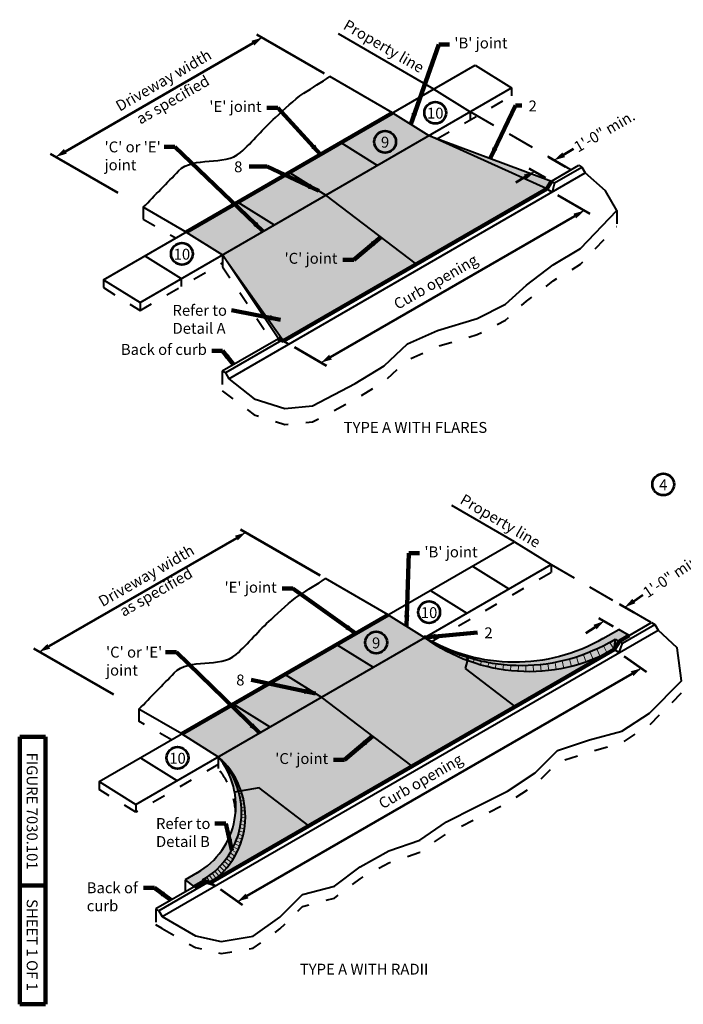
# Model space of a CAD drawing. Units: feet. Extents: x 10333 to 13468, y 8980 to 10968.
# Drawn here: x 10333 to 11672, y 8980 to 10968 of the extents above; entities that cross this region are included whole.
import ezdxf
from ezdxf.enums import TextEntityAlignment as Align

# ---------------------------------------------------------------- set-up
doc = ezdxf.new("R2010")
doc.units = ezdxf.units.FT
doc.header["$MEASUREMENT"] = 0
doc.linetypes.add('DGN Style 2', pattern=[89.610823, 53.766494, -35.844329])
doc.linetypes.add('DGN Style 5', pattern=[62.727576, 26.883247, -35.844329])
for name, color, linetype, lineweight in [('C_DTAL', 7, 'Continuous', 30), ('C_DTAL_PATT', 241, 'Continuous', 30), ('C_DTAL_TEXT', 7, 'Continuous', 30), ('dsnStdBlock', 7, 'Continuous', 140), ('dsnStdDimension', 140, 'Continuous', 53), ('dsnStdLabel', 140, 'Continuous', 53)]:
    doc.layers.add(name, color=color, linetype=linetype, lineweight=lineweight)
doc.styles.add('Style-Arial', font='arial.ttf')
doc.styles.add('SUDAS-Section Title', font='arialbd.ttf', dxfattribs={"height": 22})
doc.styles.add('SUDAS_Circle Numbers', font='arial.ttf', dxfattribs={"height": 22})
doc.styles.add('SUDAS_Detail Notes', font='arial.ttf', dxfattribs={"height": 22})
doc.styles.add('SUDAS_General Notes', font='arial.ttf', dxfattribs={"height": 22})
doc.dimstyles.new('DIM-Txt abv  Arrow in', dxfattribs={"dimtxt": 22, "dimasz": 22, "dimexe": 11, "dimexo": 11, "dimgap": 11, "dimtad": 1, "dimdec": 0, "dimzin": 15, "dimdsep": 46, "dimtxsty": 'SUDAS_Detail Notes', "dimblk": 'LT_0.5', "dimcen": 0.09, "dimclrd": 256, "dimclre": 256, "dimclrt": 256, "dimadec": 0, "dimazin": 0, "dimtfac": 1, "dimtdec": 0, "dimtofl": 0, "dimtmove": 0, "dimatfit": 1, "dimldrblk": 'LT_0.5', "dimfxl": 1, "dimtolj": 1, "dimtzin": 15, "dimlwd": -1, "dimlwe": -1, "dimarcsym": 0})
doc.dimstyles.new('DIM-Txt out  Arrow outside', dxfattribs={"dimtxt": 22, "dimasz": 22, "dimexe": 11, "dimexo": 11, "dimgap": 11, "dimtad": 0, "dimjust": 1, "dimdec": 0, "dimzin": 15, "dimdsep": 46, "dimtxsty": 'SUDAS_Detail Notes', "dimblk": 'LT_0.5', "dimcen": 0.09, "dimclrd": 256, "dimclre": 256, "dimclrt": 256, "dimadec": 0, "dimazin": 0, "dimtfac": 1, "dimtdec": 0, "dimtofl": 0, "dimtmove": 0, "dimatfit": 1, "dimldrblk": 'LT_0.5', "dimfxl": 1, "dimtolj": 1, "dimtzin": 15, "dimlwd": -1, "dimlwe": -1, "dimarcsym": 0})
doc.dimstyles.new('NT-Line Arrow', dxfattribs={"dimtxt": 22, "dimasz": 22, "dimexe": 11, "dimexo": 11, "dimgap": 11, "dimtad": 0, "dimjust": 1, "dimdec": 4, "dimzin": 11, "dimdsep": 46, "dimtxsty": 'SUDAS_Detail Notes', "dimblk": 'LT_0.5', "dimcen": 0.09, "dimclrd": 256, "dimclre": 256, "dimclrt": 256, "dimadec": 4, "dimazin": 3, "dimtfac": 1, "dimtdec": 4, "dimtofl": 0, "dimtmove": 0, "dimatfit": 1, "dimldrblk": 'LT_0.5', "dimfxl": 1, "dimtolj": 1, "dimtzin": 11, "dimlwd": -1, "dimlwe": -1, "dimarcsym": 0})
doc.dimstyles.new('NT-O# w  Line Arrow', dxfattribs={"dimtxt": 22, "dimasz": 22, "dimexe": 11, "dimexo": 11, "dimgap": 11, "dimtad": 0, "dimjust": 1, "dimtih": 1, "dimtoh": 1, "dimdec": 4, "dimzin": 11, "dimdsep": 46, "dimtxsty": 'SUDAS_Circle Numbers', "dimblk": 'LT_0.5', "dimcen": 0.09, "dimclrd": 256, "dimclre": 256, "dimclrt": 256, "dimadec": 4, "dimazin": 3, "dimtfac": 1, "dimtdec": 4, "dimtofl": 0, "dimtmove": 0, "dimatfit": 1, "dimldrblk": 'LT_0.5', "dimfxl": 1, "dimfrac": 2, "dimtolj": 1, "dimtzin": 11, "dimlwd": -1, "dimlwe": -1, "dimarcsym": 0})

# ---------------------------------------------------------------- blocks, each defined once
blk = doc.blocks.new('LT_0.5')
at = {"layer": 'dsnStdLabel', "linetype": 'Continuous', "lineweight": 30}
h = blk.add_hatch(color=256, dxfattribs=at)
edge = h.paths.add_edge_path()
edge.add_ellipse((-1.782, 0), major_axis=(0.821, 0), ratio=0.999995, start_angle=-17.73335, end_angle=17.73335, ccw=False)
edge.add_ellipse((0, -2.125), major_axis=(-2.125, 0), ratio=0.999995, start_angle=270, end_angle=298.07249, ccw=False)
edge.add_ellipse((0, 2.125), major_axis=(2.125, 0), ratio=0.999995, start_angle=241.92751, end_angle=270, ccw=False)
at = {"linetype": 'Continuous', "lineweight": 30}
blk.add_line((0, 0), (-1, 0), dxfattribs=at)
blk = doc.blocks.new('*D9')
at = {"layer": 'Defpoints', "color": 0, "linetype": 'Continuous', "transparency": 16777216}
for p in [(11543, 9689.9), (11587.9, 9658.4), (10727.7, 9219.2)]:
    blk.add_point(p, dxfattribs=at)
at = {"layer": 'dsnStdDimension', "linetype": 'Continuous', "transparency": 16777216}
for p, q in [((11552.9, 9682.9), (11597.8, 9651.4)), ((10791.6, 9198.7), (11568.8, 9647.4)), ((10737.6, 9212.2), (10782.5, 9180.7))]:
    blk.add_line(p, q, dxfattribs=at)
at = {"layer": 'dsnStdDimension', "linetype": 'Continuous', "transparency": 16777216, "xscale": 22, "yscale": 22, "zscale": 22}
for p, rotation in [((11587.9, 9658.4), 29.99999999995775), ((10772.6, 9187.7), 209.9999999999578)]:
    blk.add_blockref('LT_0.5', p, dxfattribs=dict(at, rotation=rotation))
at = {"layer": 'dsnStdDimension', "linetype": 'Continuous', "transparency": 16777216, "insert": (11141.9, 9430.3), "char_height": 22, "attachment_point": 5, "rotation": 30, "style": 'SUDAS_Detail Notes'}
blk.add_mtext('\\A1;Curb opening', dxfattribs=at)
blk = doc.blocks.new('*D11')
at = {"layer": 'Defpoints', "color": 0, "linetype": 'Continuous', "transparency": 16777216}
for p in [(10958.8, 10852.6), (10405.6, 10690.8), (10542, 10612)]:
    blk.add_point(p, dxfattribs=at)
at = {"layer": 'dsnStdDimension', "linetype": 'Continuous', "transparency": 16777216}
for p, q in [((10947.8, 10859), (10811.3, 10937.7)), ((10803.3, 10920.4), (10424.7, 10701.8)), ((10531, 10618.4), (10394.6, 10697.1))]:
    blk.add_line(p, q, dxfattribs=at)
at = {"layer": 'dsnStdDimension', "linetype": 'Continuous', "transparency": 16777216, "xscale": 22, "yscale": 22, "zscale": 22}
for p, rotation in [((10822.3, 10931.4), 30.00000000000733), ((10405.6, 10690.8), 210.0000000000073)]:
    blk.add_blockref('LT_0.5', p, dxfattribs=dict(at, rotation=rotation))
at = {"layer": 'dsnStdDimension', "linetype": 'Continuous', "transparency": 16777216, "insert": (10622.8, 10845.3), "char_height": 22, "attachment_point": 5, "rotation": 30, "style": 'SUDAS_Detail Notes'}
blk.add_mtext('\\A1;Driveway width', dxfattribs=at)
blk = doc.blocks.new('*D13')
at = {"layer": 'Defpoints', "color": 0, "linetype": 'Continuous', "transparency": 16777216}
for p in [(10950, 9839.3), (10372.2, 9691.7), (10533.3, 9598.8)]:
    blk.add_point(p, dxfattribs=at)
at = {"layer": 'dsnStdDimension', "linetype": 'Continuous', "transparency": 16777216}
for p, q in [((10939, 9845.7), (10778, 9938.7)), ((10769.9, 9921.3), (10391.3, 9702.7)), ((10522.3, 9605.1), (10361.2, 9698.1))]:
    blk.add_line(p, q, dxfattribs=at)
at = {"layer": 'dsnStdDimension', "linetype": 'Continuous', "transparency": 16777216, "xscale": 22, "yscale": 22, "zscale": 22}
for p, rotation in [((10789, 9932.3), 30.00000000002347), ((10372.2, 9691.7), 210.0000000000234)]:
    blk.add_blockref('LT_0.5', p, dxfattribs=dict(at, rotation=rotation))
at = {"layer": 'dsnStdDimension', "linetype": 'Continuous', "transparency": 16777216, "insert": (10588, 9845.4), "char_height": 22, "attachment_point": 5, "rotation": 30, "style": 'SUDAS_Detail Notes'}
blk.add_mtext('\\A1;Driveway width', dxfattribs=at)
blk = doc.blocks.new('*D23')
at = {"layer": 'Defpoints', "color": 0, "linetype": 'Continuous', "transparency": 16777216}
for p in [(11407.3, 10619.7), (11472.3, 10582.2), (10876, 10313)]:
    blk.add_point(p, dxfattribs=at)
at = {"layer": 'dsnStdDimension', "linetype": 'Continuous', "transparency": 16777216}
for p, q in [((11418.3, 10613.4), (11483.3, 10575.9)), ((10960, 10286.4), (11453.2, 10571.2)), ((10887, 10306.6), (10952, 10269.1))]:
    blk.add_line(p, q, dxfattribs=at)
at = {"layer": 'dsnStdDimension', "linetype": 'Continuous', "transparency": 16777216, "xscale": 22, "yscale": 22, "zscale": 22}
for p, rotation in [((11472.3, 10582.2), 30.0000000001606), ((10941, 10275.4), 210.0000000001606)]:
    blk.add_blockref('LT_0.5', p, dxfattribs=dict(at, rotation=rotation))
at = {"layer": 'dsnStdDimension', "linetype": 'Continuous', "transparency": 16777216, "insert": (11172.3, 10438.4), "char_height": 22, "attachment_point": 5, "rotation": 30, "style": 'SUDAS_Detail Notes'}
blk.add_mtext('\\A1;Curb opening', dxfattribs=at)
blk = doc.blocks.new('*D25')
at = {"layer": 'Defpoints', "color": 0, "transparency": 16777216}
for p in [(11411.7, 10683.9), (11445.2, 10664.6), (11405.8, 10641.8)]:
    blk.add_point(p, dxfattribs=at)
at = {"layer": 'dsnStdDimension', "transparency": 16777216}
for p, q in [((11430.7, 10694.9), (11450.9, 10706.6)), ((11434.2, 10670.9), (11400.7, 10690.3)), ((11394.8, 10648.2), (11361.3, 10667.5)), ((11353.2, 10650.2), (11334.2, 10639.2))]:
    blk.add_line(p, q, dxfattribs=at)
at = {"layer": 'dsnStdDimension', "transparency": 16777216, "xscale": 22, "yscale": 22, "zscale": 22}
for p, rotation in [((11411.7, 10683.9), 210.000000000121), ((11372.3, 10661.2), 30.000000000121)]:
    blk.add_blockref('LT_0.5', p, dxfattribs=dict(at, rotation=rotation))
at = {"layer": 'dsnStdDimension', "transparency": 16777216, "insert": (11513.1, 10742.5), "char_height": 22, "attachment_point": 5, "rotation": 30, "style": 'SUDAS_Detail Notes'}
blk.add_mtext('\\A1;1\'-0" min.', dxfattribs=at)
blk = doc.blocks.new('*D27')
at = {"layer": 'Defpoints', "color": 0, "transparency": 16777216}
for p in [(11554.2, 9781.8), (11583.8, 9764.7), (11541.9, 9736.6)]:
    blk.add_point(p, dxfattribs=at)
at = {"layer": 'dsnStdDimension', "transparency": 16777216}
for p, q in [((11572.5, 9794.1), (11590.7, 9806.3)), ((11573.1, 9770.9), (11543.6, 9787.9)), ((11531.3, 9742.7), (11501.7, 9759.8)), ((11494.1, 9741.4), (11475.8, 9729.2))]:
    blk.add_line(p, q, dxfattribs=at)
at = {"layer": 'dsnStdDimension', "transparency": 16777216, "xscale": 22, "yscale": 22, "zscale": 22}
for p, rotation in [((11554.2, 9781.8), 213.8791665565647), ((11512.3, 9753.7), 33.87916655656475)]:
    blk.add_blockref('LT_0.5', p, dxfattribs=dict(at, rotation=rotation))
at = {"layer": 'dsnStdDimension', "transparency": 16777216, "insert": (11650.4, 9846.4), "char_height": 22, "attachment_point": 5, "rotation": 33.8792, "style": 'SUDAS_Detail Notes'}
blk.add_mtext('\\A1;1\'-0" min.', dxfattribs=at)

msp = doc.modelspace()

# ---------------------------------------------------------------- hatches: boundary and pattern name
at = {"layer": 'C_DTAL_PATT', "linetype": 'DGN Style 2', "lineweight": 13}
for color, points in [(9, [(10742.13089, 10493.10813), (10668.58201, 10538.96867), (10772.76357, 10599.11792), (10876.93637, 10659.26212), (10981.10917, 10719.40631), (11085.29073, 10779.55556), (11158.83961, 10733.69502), (11054.65805, 10673.54577), (10950.48525, 10613.40157), (10846.31246, 10553.25738)]), (9, [(10733.35661, 9479.84668), (10659.80772, 9525.70722), (10763.98929, 9585.85648), (10868.16209, 9646.00067), (10972.33488, 9706.14486), (11076.51645, 9766.29412), (11150.06533, 9720.43357), (11045.88377, 9660.28432), (10941.71097, 9600.14013), (10837.53817, 9539.99593)]), (9, [(11532.39258, 9696.00738, -0.2931548796), (11150.06533, 9720.43357), (11045.88377, 9660.28432), (10941.71097, 9600.14013), (11124.74315, 9460.65087), (11333.09751, 9580.94431)]), (9, [(11249.87028, 9676.24397, 0.1967317597), (11522.74409, 9709.87855), (11523.97407, 9710.58868), (11535.53876, 9717.26555), (11543.18218, 9712.85262), (11563.11006, 9724.35799), (11541.87833, 9736.61613), (11510.15148, 9718.29863, -0.2711290228), (11150.06533, 9720.43357, 0.0756218756)]), (253, [(11522.74409, 9709.87855, -0.2764666924), (11150.06533, 9720.43357, 0.2931548796), (11532.39258, 9696.00738), (11543.18218, 9712.85262), (11535.53876, 9717.26555)]), (9, [(10781.08228, 9405.77519, -0.3292669481), (10717.09372, 9225.29436), (10916.38879, 9340.35742), (11124.74315, 9460.65087), (10941.71097, 9600.14013), (10837.53817, 9539.99593), (10733.35661, 9479.84668, -0.1393498606)]), (9, [(10768.50437, 9368.53189, -0.247395932), (10690.86497, 9245.28334), (10666.65077, 9231.30327), (10684.95399, 9217.35434), (10704.89493, 9228.86725), (10701.73963, 9231.27191, 0.4952729572), (10733.35661, 9479.84668, -0.1938427606)]), (253, [(10717.09372, 9225.29436, 0.4911525083), (10733.35661, 9479.84668, -0.4952729572), (10701.73963, 9231.27191), (10704.89493, 9228.86725)])]:
    msp.add_hatch(color=color, dxfattribs=at).paths.add_polyline_path(points)
at = {"layer": 'C_DTAL_PATT', "linetype": 'Continuous', "lineweight": 40}
msp.add_hatch(color=9, dxfattribs=at).paths.add_polyline_path([(10865.37455, 10319.09995), (10742.13089, 10493.10813), (10846.31246, 10553.25738), (10950.48525, 10613.40157), (11054.65805, 10673.54577), (11158.83961, 10733.69502), (11396.7035, 10626.18174), (11396.84018, 10626.10282), (11396.70071, 10625.86125), (11133.51744, 10473.91231)])

# ---------------------------------------------------------------- linework, layer by layer
at = {"layer": 'C_DTAL', "color": 7, "lineweight": 40}
for p, q in [((10501.89852, 10442.73391), (11251.97422, 10875.79032)), ((11251.97422, 10875.79032), (11325.5231, 10829.92978)), ((10575.4474, 10396.87337), (11325.5231, 10829.92978)), ((11168.63248, 10827.67294), (11242.18136, 10781.8124)), ((11085.29073, 10779.55556), (11158.83961, 10733.69502)), ((10981.10917, 10719.40631), (11054.65805, 10673.54577)), ((11405.89432, 10641.78505), (11461.23032, 10673.7333)), ((11461.23032, 10673.7333), (11467.59984, 10670.05586)), ((10754.58116, 10242.87521), (11474.31982, 10658.41652)), ((10876.93637, 10659.26212), (10950.48525, 10613.40157)), ((11412.26384, 10638.1076), (11467.59984, 10670.05586)), ((11467.59984, 10670.05586), (11474.31982, 10658.41652)), ((11405.89432, 10641.78505), (11412.26384, 10638.1076)), ((11396.70071, 10625.86125), (11407.31657, 10619.73217)), ((10772.76357, 10599.11792), (10846.31246, 10553.25738)), ((11133.51744, 10473.91231), (10950.48525, 10613.40157)), ((10668.58201, 10538.96867), (10742.13089, 10493.10813)), ((10585.24026, 10490.85129), (10658.78915, 10444.99075)), ((10501.89852, 10442.73391), (10575.4474, 10396.87337)), ((10854.73592, 10323.5736), (10741.49166, 10258.19199)), ((10861.10544, 10319.89616), (10747.86118, 10254.51455)), ((10861.10544, 10319.89616), (10854.73592, 10323.5736)), ((10747.86118, 10254.51455), (10741.49166, 10258.19199)), ((10747.86118, 10254.51455), (10754.58116, 10242.87521)), ((10493.11671, 9429.46812), (11331.72971, 9913.64156)), ((11331.72971, 9913.64156), (11405.27859, 9867.78102)), ((10566.66559, 9383.60758), (11405.27859, 9867.78102)), ((11246.65862, 9864.52574), (11320.2075, 9818.6652)), ((11161.58753, 9815.40993), (11235.13642, 9769.54939)), ((11076.51645, 9766.29412), (11150.06533, 9720.43357)), ((11549.5517, 9709.17518), (11614.77183, 9746.83004)), ((11563.11006, 9724.35799), (11608.40231, 9750.50748)), ((11608.40231, 9750.50748), (11614.77183, 9746.83004)), ((11614.77183, 9746.83004), (11621.49181, 9735.19069)), ((10620.32538, 9157.16698), (11621.49181, 9735.19069)), ((11510.15148, 9718.29863), (11541.87833, 9736.61613)), ((11563.11006, 9724.35799), (11541.87833, 9736.61613)), ((10972.33488, 9706.14486), (11045.88377, 9660.28432)), ((11522.74409, 9709.87855), (11535.53876, 9717.26555)), ((11535.53876, 9717.26555), (11549.5517, 9709.17518)), ((11532.39258, 9696.00738), (11543.00845, 9689.8783)), ((10868.16209, 9646.00067), (10941.71097, 9600.14013)), ((11333.09751, 9580.94431), (11232.42981, 9657.66341)), ((10763.98929, 9585.85648), (10837.53817, 9539.99593)), ((11124.74315, 9460.65087), (10941.71097, 9600.14013)), ((10659.80772, 9525.70722), (10733.35661, 9479.84668)), ((10576.46598, 9477.58984), (10650.01486, 9431.7293)), ((10493.11671, 9429.46812), (10566.66559, 9383.60758)), ((10916.38879, 9340.35742), (10815.72109, 9417.07651)), ((10690.86497, 9245.28334), (10666.65077, 9231.30327)), ((10711.26445, 9225.1898), (10613.6054, 9168.80633)), ((10711.26445, 9225.1898), (10704.89493, 9228.86725)), ((10727.70959, 9219.16528), (10717.09372, 9225.29436)), ((10684.95399, 9217.35434), (10607.23588, 9172.48377)), ((10613.6054, 9168.80633), (10607.23588, 9172.48377)), ((10613.6054, 9168.80633), (10620.32538, 9157.16698))]:
    msp.add_line(p, q, dxfattribs=at)
at = {"layer": 'C_DTAL', "color": 7, "linetype": 'Continuous', "lineweight": 40}
for p, q in [((11085.29073, 10779.55556), (10958.75452, 10852.61128)), ((11396.7035, 10626.18174), (11158.83961, 10733.69502)), ((11158.83961, 10733.69502), (11405.89432, 10641.78505)), ((11412.26384, 10638.1076), (11407.31657, 10619.73217)), ((10668.58201, 10538.96867), (10582.02328, 10588.94337)), ((10742.13089, 10493.10813), (10865.37455, 10319.09995)), ((10854.73592, 10323.5736), (10742.13089, 10493.10813)), ((10861.10544, 10319.89616), (10875.96766, 10312.95773)), ((10865.35179, 10319.08681), (10875.96766, 10312.95773)), ((11076.51645, 9766.29412), (10949.98023, 9839.34983)), ((11532.39258, 9696.00738), (11535.53876, 9717.26555)), ((11543.00845, 9689.8783), (11549.5517, 9709.17518)), ((11232.42981, 9657.66341), (11239.20677, 9682.81721)), ((10659.80772, 9525.70722), (10573.249, 9575.68193)), ((10815.72109, 9417.07651), (10766.5001, 9408.22122)), ((10666.65077, 9231.30327), (10684.95399, 9217.35434)), ((10684.95399, 9217.35434), (10704.89493, 9228.86725)), ((10701.73963, 9231.27191), (10704.89493, 9228.86725)), ((10711.26445, 9225.1898), (10727.70959, 9219.16528))]:
    msp.add_line(p, q, dxfattribs=at)
at = {"layer": 'C_DTAL', "color": 7, "linetype": 'DGN Style 5', "lineweight": 40}
for p, q in [((11176.17334, 10727.65146), (11325.5231, 10813.87859)), ((11325.5231, 10829.92978), (11325.5231, 10813.87859)), ((11242.18136, 10781.8124), (11242.18136, 10765.76121)), ((10582.02328, 10588.94337), (10582.02328, 10564.88251)), ((11537.84004, 10582.55068), (11537.84004, 10550.46964)), ((10582.02328, 10564.88251), (10647.74469, 10526.93824)), ((10575.4474, 10380.82218), (10742.13089, 10477.05694)), ((10742.13089, 10493.10813), (10742.13089, 10469.04726)), ((10742.13089, 10469.04726), (10843.18441, 10316.90433)), ((10501.89852, 10442.73391), (10501.89852, 10426.68272)), ((10658.78915, 10444.99075), (10658.78915, 10428.93956)), ((10501.89852, 10426.68272), (10575.4474, 10380.82218)), ((10575.4474, 10396.87337), (10575.4474, 10380.82218)), ((10741.49166, 10258.19199), (10741.49166, 10218.35139)), ((11405.27859, 9867.78102), (11405.27859, 9851.72982)), ((11164.14056, 9712.50872), (11405.27859, 9851.72982)), ((10573.249, 9575.68193), (10573.249, 9551.62106)), ((10638.97041, 9513.67679), (10573.249, 9551.62106)), ((10733.35661, 9463.79549), (10566.66559, 9367.55639)), ((10733.35661, 9479.84668), (10733.35661, 9455.78582)), ((10493.11671, 9429.46812), (10493.11671, 9413.41693)), ((10566.66559, 9367.55639), (10493.11671, 9413.41693)), ((10566.66559, 9383.60758), (10566.66559, 9367.55639)), ((10666.65077, 9231.30327), (10666.65077, 9207.2424)), ((10607.23588, 9172.48377), (10607.23588, 9140.64742)), ((10620.32538, 9133.0902), (10607.23588, 9140.64742))]:
    msp.add_line(p, q, dxfattribs=at)
at = {"layer": 'C_DTAL', "color": 7, "linetype": 'Continuous', "lineweight": 106}
for p, q in [((10668.58201, 10538.96867), (11085.29073, 10779.55556)), ((11405.89432, 10641.78505), (11396.70071, 10625.86125)), ((10865.35179, 10319.08681), (11396.70071, 10625.86125)), ((10865.37455, 10319.09995), (10854.73592, 10323.5736)), ((10659.80772, 9525.70722), (11076.51645, 9766.29412)), ((11532.39258, 9696.00738), (11543.18218, 9712.85262)), ((10717.09372, 9225.29436), (11532.39258, 9696.00738)), ((10717.09372, 9225.29436), (10704.89493, 9228.86725))]:
    msp.add_line(p, q, dxfattribs=at)
at = {"layer": 'C_DTAL', "color": 7, "linetype": 'Continuous', "lineweight": 106, "ltscale": 318.476}
for p, q in [((11543.18218, 9712.85262), (11563.11006, 9724.35799)), ((10684.95399, 9217.35434), (10704.89493, 9228.86725))]:
    msp.add_line(p, q, dxfattribs=at)
at = {"layer": 'C_DTAL', "color": 7, "linetype": 'Continuous', "lineweight": 40, "flags": 128}
for points in [[(10754.58116, 10242.87521), (10806.1219, 10201.96831), (10867.57572, 10182.56184), (10923.84099, 10187.95253), (11009.8898, 10233.23428), (11068.1092, 10268.81281), (11115.54723, 10313.01643), (11175.92291, 10339.96985), (11256.44627, 10364.22793), (11313.58753, 10393.33763), (11355.97179, 10431.6115), (11409.87865, 10472.58071), (11464.86363, 10506.00296), (11537.84004, 10582.55068), (11515.53608, 10622.44176), (11474.31982, 10658.41652)], [(10620.32538, 9157.16698), (10687.24623, 9118.53021), (10739.2732, 9106.53943), (10803.96142, 9117.3208), (10857.86827, 9156.13373), (10903.15003, 9201.41549), (10967.83825, 9218.66568), (11019.58883, 9257.47862), (11077.80823, 9289.82273), (11140.34017, 9311.38547), (11194.24703, 9348.04213), (11252.46643, 9378.22996), (11317.15465, 9410.57407), (11373.21777, 9447.23073), (11418.49953, 9492.51249), (11483.18775, 9514.07523), (11547.87597, 9531.32542), (11603.9391, 9567.98208), (11668.62732, 9632.6703), (11659.82636, 9699.80214), (11621.49181, 9735.19069)]]:
    msp.add_lwpolyline(points, dxfattribs=at)
at = {"layer": 'C_DTAL', "color": 7, "linetype": 'DGN Style 5', "lineweight": 40, "flags": 128}
for points in [[(10741.49166, 10218.35139), (10806.1219, 10169.88727), (10867.57572, 10150.4808), (10923.84099, 10155.87149), (11009.8898, 10201.15324), (11068.1092, 10236.73176), (11115.54723, 10280.93538), (11175.92291, 10307.88881), (11256.44627, 10332.14689), (11313.58753, 10361.25659), (11355.97179, 10399.53046), (11409.87865, 10440.49966), (11464.86363, 10473.92191), (11537.84004, 10550.46964)], [(10620.32538, 9133.0902), (10687.24623, 9094.45343), (10739.2732, 9082.46264), (10803.96142, 9093.24401), (10857.86827, 9132.05695), (10903.15003, 9177.3387), (10967.83825, 9194.5889), (11019.58883, 9233.40183), (11077.80823, 9265.74594), (11140.34017, 9287.30868), (11194.24703, 9323.96534), (11252.46643, 9354.15318), (11317.15465, 9386.49729), (11373.21777, 9423.15395), (11418.49953, 9468.4357), (11483.18775, 9489.99844), (11547.87597, 9507.24864), (11603.9391, 9543.9053), (11668.62732, 9608.59352), (11668.62732, 9632.6703)]]:
    msp.add_lwpolyline(points, dxfattribs=at)
at = {"layer": 'C_DTAL', "color": 7, "linetype": 'Continuous', "lineweight": 40, "extrusion": (0, 0, -1)}
for centre, radius, start, end in [((-11331.93226, 10026.98336), 356.43843, 240, 300.67940346), ((-11345.21975, 10026.39925), 362.90528, 240.7136021, 302.5309975), ((-11360.26925, 10006.24565), 354.78758, 240.97804231, 306.33306838)]:
    msp.add_arc(centre, radius, start, end, dxfattribs=at)
at = {"layer": 'C_DTAL', "color": 7, "linetype": 'Continuous', "lineweight": 40}
for centre, radius, start, end in [((10612.76162, 9380.56232), 156.2067, 300, 39.46420496), ((10622.85258, 9367.6039), 157.51057, 300.05535894, 45.44723923), ((10626.91229, 9358.85155), 161.15277, 304.0282875, 48.6606018)]:
    msp.add_arc(centre, radius, start, end, dxfattribs=at)
at = {"layer": 'C_DTAL', "color": 7, "linetype": 'DGN Style 5', "lineweight": 40}
msp.add_arc((10612.76162, 9356.50146), 156.2067, 4.41707142, 39.46420496, dxfattribs=at)
at = {"layer": 'C_DTAL', "color": 7, "linetype": 'Continuous', "lineweight": 40}
for points in [[(10582.02328, 10588.94337), (10605.82296, 10613.41731), (10629.62265, 10637.89124), (10653.42233, 10662.36518), (10683.64834, 10693.4475), (10745.58072, 10670.94522), (10778.09657, 10699.43049), (10803.11363, 10721.3465), (10823.9202, 10748.14017), (10848.85762, 10770.19155), (10867.61951, 10786.78208), (10884.98189, 10805.55403), (10906.14038, 10819.05037), (10923.67843, 10830.23734), (10941.21647, 10841.42431), (10958.75452, 10852.61128)], [(10573.249, 9575.68193), (10597.04868, 9600.15586), (10620.84836, 9624.62979), (10644.64804, 9649.10373), (10674.87405, 9680.18605), (10736.80643, 9657.68378), (10769.32228, 9686.16904), (10794.33934, 9708.08505), (10815.14591, 9734.87873), (10840.08334, 9756.9301), (10858.84522, 9773.52063), (10876.2076, 9792.29258), (10897.3661, 9805.78892), (10914.90414, 9816.97589), (10932.44219, 9828.16286), (10949.98023, 9839.34983)]]:
    msp.add_open_spline(points, degree=3, knots=[0, 0, 0, 0, 0.2177865946, 0.2177865946, 0.2177865946, 0.4943793834, 0.4943793834, 0.4943793834, 0.7071844734, 0.7071844734, 0.7071844734, 0.8672901594, 0.8672901594, 0.8672901594, 1, 1, 1, 1], dxfattribs=at)
at = {"layer": 'C_DTAL_PATT', "color": 7, "linetype": 'Continuous', "lineweight": 13}
for p, q in [((11165.18681, 9711.29865), (11164.56225, 9710.31829)), ((11178.73686, 9703.93423), (11177.65669, 9702.06333)), ((11511.00282, 9703.57388), (11518.69636, 9688.79474)), ((11523.97407, 9710.58868), (11532.39258, 9696.00738)), ((11192.54762, 9697.17066), (11191.09875, 9694.38739)), ((11206.59266, 9691.01473), (11204.86282, 9687.3051)), ((11220.84559, 9685.47211), (11218.92273, 9680.82993)), ((11235.28016, 9680.54736), (11233.25169, 9674.9742)), ((11456.47858, 9680.96949), (11461.16472, 9666.10695)), ((11470.46106, 9685.78971), (11475.90533, 9670.83169)), ((11484.22278, 9691.17037), (11490.42583, 9676.1949)), ((11497.74337, 9697.10183), (11504.69856, 9682.18639)), ((11249.87028, 9676.24397), (11247.82244, 9669.74907)), ((11264.59005, 9672.56441), (11262.60724, 9665.16448)), ((11279.4138, 9669.51016), (11277.57795, 9661.22916)), ((11294.31613, 9667.08175), (11292.70606, 9657.95059)), ((11309.2719, 9665.27878), (11307.96278, 9655.33503)), ((11324.25629, 9664.09996), (11323.31907, 9653.38744)), ((11339.24481, 9663.54316), (11338.7457, 9652.11154)), ((11354.2133, 9663.60542), (11354.2133, 9651.50975)), ((11369.13794, 9664.28302), (11369.69242, 9651.58323)), ((11383.99529, 9665.57145), (11385.15361, 9652.33182)), ((11398.76229, 9667.46549), (11400.56743, 9653.75411)), ((11413.41624, 9669.95923), (11415.90454, 9655.84738)), ((11427.93482, 9673.04608), (11431.13575, 9658.60766)), ((11442.29612, 9676.71879), (11446.23205, 9662.02969)), ((10736.92041, 9476.22301), (10737.1325, 9476.41736)), ((10741.54974, 9471.14406), (10742.07256, 9471.58276)), ((10745.95312, 9465.86802), (10746.81264, 9466.52755)), ((10750.12218, 9460.40492), (10751.34242, 9461.25934)), ((10754.04897, 9454.76518), (10755.65182, 9455.7863)), ((10757.72602, 9448.95951), (10759.73101, 9450.11709)), ((10761.14633, 9442.99898), (10763.57046, 9444.2609)), ((10764.3034, 9436.89493), (10767.16094, 9438.22743)), ((10767.1912, 9430.65899), (10770.49357, 9432.02688)), ((10769.80424, 9424.30301), (10773.55988, 9425.66995)), ((10772.13756, 9417.8391), (10776.35177, 9419.16784)), ((10774.1867, 9411.27957), (10778.86162, 9412.53221)), ((10775.94777, 9404.6369), (10781.08228, 9405.77519)), ((10777.41742, 9397.92374), (10783.00709, 9398.90935)), ((10778.59284, 9391.15285), (10784.62995, 9391.94766)), ((10779.4718, 9384.33715), (10785.94533, 9384.90351)), ((10780.05262, 9377.48959), (10786.9483, 9377.79066)), ((10780.31602, 9363.75108), (10788.00041, 9363.41557)), ((10780.33421, 9370.62321), (10787.63454, 9370.62321)), ((10778.46601, 9343.23094), (10787.14971, 9341.69977)), ((10779.38103, 9350.0419), (10787.75989, 9348.9388)), ((10779.9981, 9356.88629), (10788.04295, 9356.18246)), ((10773.9534, 9323.12783), (10783.35241, 9320.16433)), ((10775.74961, 9329.76108), (10784.94559, 9327.29703)), ((10777.25477, 9336.46638), (10786.21161, 9334.48069)), ((10766.85542, 9303.78571), (10776.6295, 9299.22798)), ((10769.50207, 9310.12777), (10779.1916, 9306.11423)), ((10771.86957, 9316.57923), (10781.43363, 9313.0982)), ((10757.29351, 9285.53554), (10767.06668, 9279.30935)), ((10760.74533, 9291.47788), (10770.56184, 9285.81032)), ((10763.93465, 9297.56514), (10773.75131, 9292.45491)), ((10741.00003, 9263.43692), (10750.16933, 9255.03481)), ((10745.43128, 9268.68959), (10754.8152, 9260.81554)), ((10749.6292, 9274.13054), (10759.18576, 9266.79753)), ((10753.58578, 9279.74942), (10763.27225, 9272.96689)), ((10721.1167, 9244.50336), (10729.03344, 9234.18606)), ((10726.39274, 9248.90675), (10734.67845, 9239.03223)), ((10731.47169, 9253.53608), (10740.09038, 9244.13044)), ((10736.34388, 9258.38255), (10745.25765, 9249.46878)), ((10710.01386, 9236.40752), (10717.09372, 9225.29436)), ((10715.6536, 9240.33431), (10723.16759, 9229.60322))]:
    msp.add_line(p, q, dxfattribs=at)
at = {"layer": 'C_DTAL_PATT', "color": 253, "linetype": 'Continuous', "lineweight": 40, "extrusion": (0, 0, -1)}
msp.add_solid([(-11396.84018, 10626.10282), (-11405.89432, 10641.78505), (-11396.7035, 10626.18174), (-11158.83961, 10733.69502)], dxfattribs=at)
at = {"layer": 'C_DTAL_PATT', "color": 253, "linetype": 'Continuous', "lineweight": 40}
msp.add_solid([(10742.13089, 10493.10813), (10854.73592, 10323.5736), (10865.37455, 10319.09995)], dxfattribs=at)
at = {"layer": 'C_DTAL_TEXT', "color": 7, "linetype": 'Continuous', "lineweight": 40}
for p, q in [((11168.63248, 10827.67294), (10976.04192, 10938.86515)), ((11331.72971, 9913.64156), (11205.19349, 9986.69728))]:
    msp.add_line(p, q, dxfattribs=at)
at = {"layer": 'C_DTAL_TEXT', "color": 7, "linetype": 'DGN Style 2', "lineweight": 40}
for p, q in [((11445.30508, 10664.53886), (11242.18136, 10781.8124)), ((11405.27859, 9867.78102), (11608.40231, 9750.50748))]:
    msp.add_line(p, q, dxfattribs=at)
at = {"layer": 'dsnStdBlock', "color": 7, "linetype": 'Continuous', "lineweight": 140}
for p, q in [((10332.502, 8980), (10332.502, 9520)), ((10384.502, 9520), (10332.502, 9520)), ((10384.502, 8980), (10384.502, 9520)), ((10384.502, 9220), (10332.502, 9220)), ((10384.502, 8980), (10332.502, 8980))]:
    msp.add_line(p, q, dxfattribs=at)
at = {"layer": 'dsnStdDimension'}
for centre in [(11171.50852, 10779.76427), (11070.2199, 10721.14109), (10660.02986, 10495.009), (11631.80558, 10029.52874), (11158.99401, 9771.50393), (11052.20928, 9710.32677), (10651.09263, 9477.49922)]:
    msp.add_circle(centre, 22, dxfattribs=at)

# ---------------------------------------------------------------- texts
at = {"layer": 'C_DTAL_TEXT', "color": 7, "linetype": 'Continuous', "lineweight": 40, "style": 'SUDAS_General Notes'}
for rotation, p in [(329.86327226, (10994.91353, 10969.13218)), (329.50579948, (11230.70827, 10011.47479))]:
    msp.add_text('Property line', height=22, rotation=rotation, dxfattribs=at).set_placement(p, align=Align.TOP_LEFT)
at = {"layer": 'C_DTAL_TEXT', "color": 200, "linetype": 'Continuous', "lineweight": 40, "style": 'SUDAS-Section Title'}
for s, p in [('TYPE A WITH FLARES', (10986.65698, 10155.52069)), ('TYPE A WITH RADII', (10898.03017, 9061.92915))]:
    msp.add_text(s, height=22, dxfattribs=at).set_placement(p, align=Align.TOP_LEFT)
at = {"layer": 'dsnStdBlock', "color": 7, "lineweight": 140, "char_height": 22.000044, "attachment_point": 5, "rotation": 270, "line_spacing_factor": 1.145455, "style": 'Style-Arial'}
for s, insert in [('FIGURE 7030.101', (10354.83533, 9370)), ('SHEET 1 OF 1', (10354.83533, 9099.72332))]:
    msp.add_mtext(s, dxfattribs=dict(at, insert=insert))
at = {"layer": 'dsnStdDimension', "color": 7, "style": 'SUDAS_General Notes'}
for p in [(10565.28586, 10774.74524), (10531.22698, 9780.88589)]:
    msp.add_text('as specified', height=22, rotation=30, dxfattribs=at).set_placement(p, align=Align.TOP_LEFT)
at = {"layer": 'dsnStdDimension', "color": 7, "linetype": 'Continuous', "char_height": 22, "line_spacing_factor": 0.99, "style": 'SUDAS_General Notes'}
for s, insert, attachment_point in [("'B' joint", (11210.0647, 10917.76203), 4), ("'E' joint", (10820.91876, 10789.55552), 6), ('2', (11368.26345, 10790.59902), 5), ('10', (11171.50852, 10776.0976), 5), ("'C' or 'E'\\Pjoint", (10503.83086, 10721.80996), 1), ('9', (11070.2199, 10717.47442), 5), ('8', (10773.76039, 10667.78223), 5), ('10', (10660.02986, 10491.34233), 5), ("'C' joint", (10974.08424, 10483.09833), 6), ('Refer to\\PDetail A', (10641.04478, 10391.90544), 1), ('Back of curb', (10710.39733, 10299.07053), 6), ("'B' joint", (11149.63104, 9890.44329), 4), ("'E' joint", (10851.45142, 9819.04932), 6), ('10', (11158.99401, 9767.83726), 5), ('2', (11279.09558, 9726.98672), 5), ('9', (11052.20928, 9706.66011), 5), ("'C' or 'E'\\Pjoint", (10506.76134, 9701.90887), 1), ('8', (10778.0289, 9631.80111), 5), ('10', (10651.09263, 9473.83255), 5), ("'C' joint", (10955.28202, 9473.25675), 6), ('Refer to\\PDetail B', (10607.64481, 9355.88704), 1), ('Back of\\Pcurb', (10467.87121, 9226.18781), 1)]:
    msp.add_mtext(s, dxfattribs=dict(at, insert=insert, attachment_point=attachment_point))
at = {"layer": 'dsnStdDimension', "linetype": 'Continuous', "insert": (11631.80558, 10025.86207), "char_height": 22, "attachment_point": 5, "line_spacing_factor": 0.99, "style": 'SUDAS_General Notes'}
msp.add_mtext('4', dxfattribs=at)

# ---------------------------------------------------------------- dimensions: what is measured, and where the dimension line sits
at = {"layer": 'dsnStdDimension', "linetype": 'Continuous'}
for base, p1, p2, angle, text, picture, middle in [((10405.62519, 10690.78686), (10958.75452, 10852.61128), (10542.04579, 10612.02439), 210, 'Driveway width', '*D11', (10635.36779, 10823.42881)), ((11472.30063, 10582.21361), (10875.96766, 10312.95773), (11407.31657, 10619.73217), 30, 'Curb opening', '*D23', (11184.99923, 10416.34007)), ((10372.24732, 9691.7303), (10949.98023, 9839.34983), (10533.27151, 9598.76294), 210, 'Driveway width', '*D13', (10600.61423, 9823.578)), ((11587.88337, 9658.37374), (10727.70959, 9219.16528), (11543.00845, 9689.8783), 30, 'Curb opening', '*D9', (11154.63492, 9408.23763))]:
    dim = msp.add_linear_dim(base=base, p1=p1, p2=p2, angle=angle, text=text, dimstyle='DIM-Txt abv  Arrow in', override={"dimlfac": 12, "dimlunit": 3}, dxfattribs=at)
    dim.commit()
    dim.dimension.update_dxf_attribs({"geometry": picture, "text_midpoint": middle, "dimtype": 160})
at = {"layer": 'dsnStdDimension'}
for base, p1, p2, angle, picture, middle in [((11411.69647, 10683.94281), (11405.82116, 10641.81226), (11445.24493, 10664.57359), 30, '*D25', (11513.14644, 10742.51498)), ((11554.19574, 9781.80366), (11541.87823, 9736.61608), (11583.75789, 9764.73594), 33.87916656, '*D27', (11650.40951, 9846.40586))]:
    dim = msp.add_linear_dim(base=base, p1=p1, p2=p2, angle=angle, text='1\'-0" min.', dimstyle='DIM-Txt out  Arrow outside', override={"dimlfac": 12, "dimlunit": 3}, dxfattribs=at)
    dim.commit()
    dim.dimension.update_dxf_attribs({"geometry": picture, "text_midpoint": middle, "dimtype": 160})

# ---------------------------------------------------------------- leaders
at = {"layer": 'dsnStdDimension', "annotation_type": 0, "has_hookline": 1}
for points, dimstyle, override, hookline_direction, text_width in [([(11122.06517, 10756.62529), (11178.42293, 10917.76203), (11200.42293, 10917.76203)], 'NT-Line Arrow', {"dimclrd": 0, "dimlwd": 65534}, 0, 95.57845), ([(11282.36696, 10687.74003), (11333.65424, 10794.30761), (11346.26349, 10794.30761)], 'NT-O# w  Line Arrow', {"dimgap": -11, "dimclrd": 0, "dimlwd": 65534}, 0, 14.57162), ([(10939.93111, 10695.63215), (10853.684, 10789.55552), (10831.684, 10789.55552)], 'NT-Line Arrow', {"dimclrd": 0, "dimlwd": 65534}, 1, 95.57845), ([(10823.7548, 10540.23371), (10645.95891, 10710.81834), (10623.95891, 10710.81834)], 'NT-Line Arrow', {"dimclrd": 0, "dimlwd": 65534}, 1, 107.77899), ([(10936.42052, 10622.17147), (10832.1705, 10671.30637), (10795.75993, 10671.30637)], 'NT-O# w  Line Arrow', {"dimgap": -11, "dimclrd": 0, "dimlwd": 65534}, 1, 14.49659), ([(11061.61306, 10528.71081), (11006.84948, 10483.09833), (10984.84948, 10483.09833)], 'NT-Line Arrow', {"dimclrd": 0, "dimlwd": 65534}, 1, 97.27422), ([(10859.04144, 10361.89794), (10760.20026, 10380.91382)], 'NT-Line Arrow', {"dimclrd": 0, "dimlwd": 65534}, 1, 105.76808), ([(10764.32621, 10271.37553), (10742.13971, 10299.07053), (10720.13971, 10299.07053)], 'NT-Line Arrow', {"dimclrd": 0, "dimlwd": 65534}, 1, 167.31105), ([(11113.29089, 9743.36384), (11117.98927, 9890.44329), (11139.98927, 9890.44329)], 'NT-Line Arrow', {"dimclrd": 0, "dimlwd": 65534}, 0, 95.57845), ([(11011.21745, 9728.59372), (10884.21667, 9819.04932), (10862.21667, 9819.04932)], 'NT-Line Arrow', {"dimclrd": 0, "dimlwd": 65534}, 1, 95.57845), ([(11150.06533, 9720.43357), (11257.09562, 9730.6953)], 'NT-O# w  Line Arrow', {"dimgap": -11, "dimclrd": 0, "dimlwd": 65534}, 0, 14.57162), ([(10816.54951, 9527.87812), (10648.88939, 9690.91725), (10626.88939, 9690.91725)], 'NT-Line Arrow', {"dimclrd": 0, "dimlwd": 65534}, 1, 107.77899), ([(10929.98361, 9607.45258), (10800.02843, 9635.32524)], 'NT-O# w  Line Arrow', {"dimgap": -11, "dimclrd": 0, "dimlwd": 65534}, 1, 14.49659), ([(11045.09521, 9521.35075), (10988.04726, 9473.25675), (10966.04726, 9473.25675)], 'NT-Line Arrow', {"dimclrd": 0, "dimlwd": 65534}, 1, 97.27422), ([(10760.74533, 9291.47788), (10748.80029, 9344.89542), (10726.80029, 9344.89542)], 'NT-Line Arrow', {"dimclrd": 0, "dimlwd": 65534}, 1, 105.76808), ([(10638.13708, 9190.32459), (10604.44896, 9215.1962), (10582.44896, 9215.1962)], 'NT-Line Arrow', {"dimclrd": 0, "dimlwd": 65534}, 1, 101.31105)]:
    msp.add_leader(points, dimstyle=dimstyle, override=override, dxfattribs=dict(at, hookline_direction=hookline_direction, text_width=text_width))

doc.saveas('drawing.dxf')
